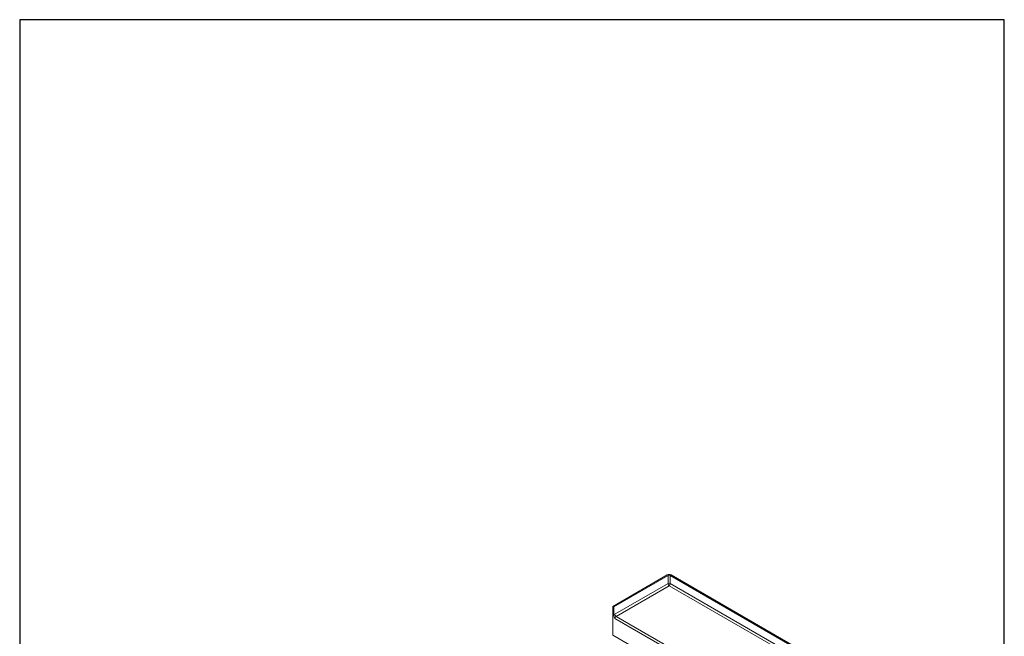
# Model space of a CAD drawing. Units: inches. Extents: x -156 to 1286, y -298 to 823.
# Drawn here: x 16 to 103, y 271 to 325 of the extents above; entities that cross this region are included whole.
import ezdxf

# ---------------------------------------------------------------- set-up
doc = ezdxf.new("R2010")
doc.units = ezdxf.units.IN
doc.header["$LTSCALE"] = 0.375
doc.header["$MEASUREMENT"] = 0
doc.layers.get('0').update_dxf_attribs({"lineweight": 13})
doc.layers.add('OBJECT', color=7, linetype='Continuous', lineweight=13)
doc.layers.add('VPORT', color=5, linetype='Continuous', lineweight=30, plot=False)

# ---------------------------------------------------------------- blocks, each defined once
blk = doc.blocks.new('A$C550667FB')
for p, q in [((6.221, 5.51), (6.221, 2.985)), ((6.309, 5.459), (6.309, 4.741))]:
    blk.add_line(p, q)
blk.add_arc((6.673, 4.715), 0.364, 176.04226, 224.84504)
at = {"layer": 'OBJECT'}
for p, q in [((10.99, 8.264), (6.221, 5.51)), ((11.079, 8.213), (6.309, 5.459)), ((11.079, 8.213), (11.079, 7.518)), ((31.405, -3.419), (11.255, 8.213)), ((11.255, 7.518), (11.255, 8.213)), ((31.493, -3.368), (11.344, 8.264)), ((6.398, 4.816), (11.079, 7.518)), ((11.167, 7.325), (6.504, 4.632)), ((30.486, -3.828), (11.167, 7.325)), ((11.255, 7.518), (30.592, -3.644)), ((6.221, 5.51), (6.309, 5.459)), ((25.733, -6.694), (6.414, 4.458)), ((25.822, -6.52), (6.504, 4.632)), ((24.357, -7.485), (6.221, 2.985))]:
    blk.add_line(p, q, dxfattribs=at)
for centre, radius, start, end in [((11.167, 7.922), 0.384, 62.60949, 117.39051), ((11.167, 8.042), 0.192, 62.60922, 117.39047), ((11.167, 7.348), 0.192, 62.60922, 117.39047), ((6.576, 4.519), 0.347, 120.91022, 140.22441), ((6.628, 4.827), 0.231, 182.60479, 237.39521), ((6.611, 4.467), 0.197, 123.07966, 182.59573)]:
    blk.add_arc(centre, radius, start, end, dxfattribs=at)
for major_axis, start_param, end_param in [((-0.059, 0.139), 0.844723, 2.41552), ((0.059, 0.139), 3.867666, 5.438462)]:
    blk.add_ellipse((11.167, 7.447), major_axis=major_axis, ratio=0.475444, start_param=start_param, end_param=end_param, dxfattribs=at)

msp = doc.modelspace()

# ---------------------------------------------------------------- linework, layer by layer
at = {"layer": 'VPORT'}
msp.add_lwpolyline([(16.2967, 163.2707), (102.6818, 163.2707), (102.6818, 325.1071), (16.2967, 325.1071)], close=True, dxfattribs=at)

# ---------------------------------------------------------------- block references
at = {"layer": 'OBJECT'}
msp.add_blockref('A$C550667FB', (62.1108, 268.1408), dxfattribs=at)

doc.saveas('drawing.dxf')
